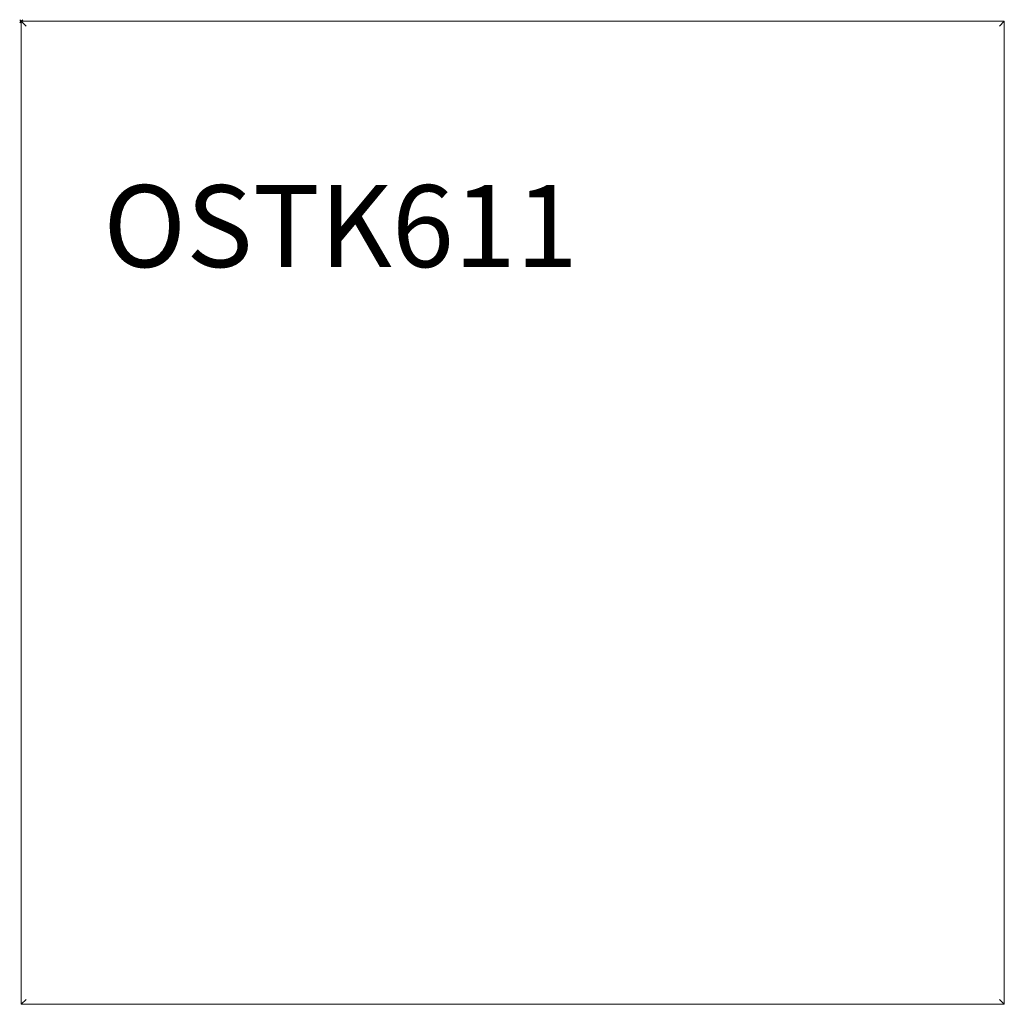
# Model space of a CAD drawing. Units: millimetres. Extents: x -1 to 600, y -600 to 1.
import ezdxf

# ---------------------------------------------------------------- set-up
doc = ezdxf.new("R2010")
doc.units = ezdxf.units.MM
doc.header["$PDMODE"] = 35
doc.layers.add('GROUND', color=7, linetype='Continuous')
doc.styles.get("Standard").update_dxf_attribs({"font": 'arial.ttf'})

# ---------------------------------------------------------------- blocks, each defined once
blk = doc.blocks.new('GROUND_OSTK611')
at = {"color": 0, "linetype": 'Continuous', "lineweight": 0}
for p, q in [((0, 0), (3, -3)), ((0, 0), (0, -600)), ((600, 0), (0, 0)), ((600, 0), (597, -3)), ((600, -600), (600, 0)), ((0, -600), (3, -597)), ((0, -600), (600, -600)), ((600, -600), (597, -597))]:
    blk.add_line(p, q, dxfattribs=at)
at = {"insert": (50, -100), "char_height": 50, "attachment_point": 1}
blk.add_mtext_dynamic_manual_height_columns('{\\Ftxt|c238;OSTK611}', width=204.2352, gutter_width=12.5, heights=[0], dxfattribs=at)

msp = doc.modelspace()

# ---------------------------------------------------------------- linework, layer by layer
msp.add_point((0, 0))

# ---------------------------------------------------------------- block references
at = {"layer": 'GROUND'}
msp.add_blockref('GROUND_OSTK611', (0, 0), dxfattribs=at)

doc.saveas('drawing.dxf')
